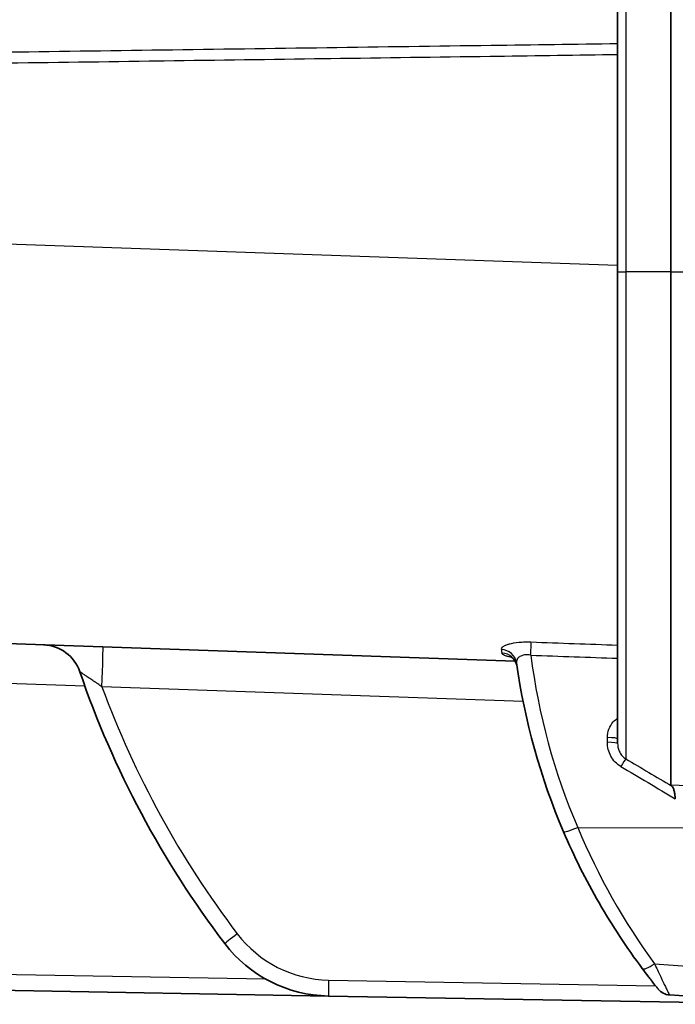
# Model space of a CAD drawing. Units: millimetres. Extents: x 29 to 2385, y 16 to 1140.
# Drawn here: x 943 to 975, y 577 to 624 of the extents above; entities that cross this region are included whole.
import ezdxf

# ---------------------------------------------------------------- set-up
doc = ezdxf.new("R2010")
doc.units = ezdxf.units.MM
doc.header["$LTSCALE"] = 2
doc.layers.add('Visible (ISO)', color=7, linetype='Continuous', lineweight=35)
doc.layers.add('Visible Narrow (ISO)', color=7, linetype='Continuous', lineweight=25)

msp = doc.modelspace()

# ---------------------------------------------------------------- linework, layer by layer
at = {"layer": 'Visible (ISO)'}
for p, q in [((971.899, 611.966), (971.899, 678.088)), ((974.433, 678.064), (974.433, 611.966)), ((971.899, 611.966), (971.899, 589.472)), ((974.433, 611.966), (974.433, 587.513)), ((910.597, 595.367), (967.015, 593.397)), ((967.076, 593.395), (967.076, 593.395)), ((958.106, 577.437), (920.319, 578.097)), ((980.789, 577.041), (958.106, 577.437)), ((974.37, 577.49), (980.789, 577.041))]:
    msp.add_line(p, q, dxfattribs=at)
for centre, radius, start, end in [((944.452, 592.279), 1.905, 18.8871, 88), ((998.519, 597.735), 31.75, 187.9847, 203.1195), ((989.769, 607.783), 45.992, 198.8871, 217.2543), ((958.217, 583.786), 6.35, 217.2543, 269), ((974.423, 578.25), 0.762, 218.9608, 266)]:
    msp.add_arc(centre, radius, start, end, dxfattribs=at)
for points, knots in [([(967.102, 593.149), (967.09, 593.23), (967.063, 593.311), (966.989, 593.445), (966.942, 593.502), (966.881, 593.559), (966.864, 593.572), (966.825, 593.601), (966.805, 593.612), (966.786, 593.622), (966.781, 593.624), (966.781, 593.624)], [0, 0, 0, 0, 0.02750622, 0.02750622, 0.05340351, 0.05340351, 0.06367298, 0.06367298, 0.08013714, 0.08013714, 0.09242423, 0.09242423, 0.09242423, 0.09242423]), ([(974.474, 587.457), (974.461, 587.469), (974.45, 587.481), (974.437, 587.5), (974.433, 587.507), (974.433, 587.513)], [0.000001, 0.000001, 0.000001, 0.000001, 0.00923552, 0.00923552, 0.01803006, 0.01803006, 0.01803006, 0.01803006]), ([(974.474, 587.457), (974.501, 587.43), (974.524, 587.397), (974.564, 587.315), (974.58, 587.267), (974.607, 587.158), (974.617, 587.099), (974.634, 586.976), (974.641, 586.913), (974.648, 586.847), (974.648, 586.846), (974.648, 586.845)], [-0.08030302, -0.08030302, -0.08030302, -0.08030302, -0.06062757, -0.06062757, -0.03994913, -0.03994913, -0.01949602, -0.01949602, 0, 0, 0.00034655, 0.00034655, 0.00034655, 0.00034655]), ([(973.831, 577.771), (973.831, 577.771), (973.825, 577.779), (973.812, 577.794), (973.8, 577.809), (973.782, 577.831), (973.76, 577.86), (973.714, 577.916), (973.651, 577.996), (973.578, 578.088), (973.542, 578.134), (973.503, 578.183), (973.463, 578.235), (973.423, 578.286), (973.381, 578.34), (973.339, 578.395), (973.254, 578.506), (973.166, 578.622), (973.075, 578.744)], [0, 0, 0, 0, 0.000231007, 0.000231007, 0.000231007, 0.000462015, 0.000462015, 0.000462015, 0.00092403, 0.00092403, 0.00092403, 0.001155037, 0.001155037, 0.001155037, 0.001386044, 0.001386044, 0.001386044, 0.001848059, 0.001848059, 0.001848059, 0.001848059])]:
    msp.add_open_spline(points, degree=3, knots=knots, dxfattribs=at)
msp.add_open_spline([(973.075, 578.744), (972.326, 579.748), (970.951, 581.837), (969.82, 584.094), (969.319, 585.269)], degree=3, dxfattribs=at)
at = {"layer": 'Visible Narrow (ISO)'}
for p, q in [((972.284, 678.083), (972.284, 611.966)), ((971.899, 612.265), (910.597, 614.406)), ((971.899, 611.966), (972.284, 611.966)), ((972.284, 611.966), (972.284, 588.749)), ((974.433, 611.966), (972.284, 611.966)), ((974.433, 611.966), (980.789, 611.966)), ((967.144, 593.544), (967.144, 593.544)), ((946.496, 592.208), (910.547, 593.464)), ((967.392, 591.479), (947.31, 592.18)), ((971.409, 589.534), (971.409, 589.761)), ((969.993, 585.475), (980.789, 585.429)), ((920.326, 578.859), (955.104, 578.252)), ((958.112, 578.199), (973.706, 577.927))]:
    msp.add_line(p, q, dxfattribs=at)
for centre, radius, start, end in [((998.492, 597.642), 30.988, 187.3248, 203.1195), ((989.763, 607.783), 45.23, 200.1809, 217.2543), ((958.21, 583.786), 5.588, 217.2543, 269)]:
    msp.add_arc(centre, radius, start, end, dxfattribs=at)
for centre, major_axis, ratio, start_param, end_param in [((947.293, 592.18), (0.066, 1.904), 0.008721, 4.712694, 6.283185), ((964.194, 612.095), (2.249, -18.678), 0.005191, 6.041196, 6.083746), ((966.322, 593.219), (0.755, 0.106), 0.970866, 0, 1.39327), ((967.731, 593.599), (0.028, 0.761), 0.030691, 4.835682, 5.96603), ((3083.969, 538.533), (-4962.331, 170.945), 0.003808, 1.130359, 1.13128), ((966.348, 593.039), (0.754, 0.11), 0.980168, 0, 1.387612), ((3083.996, 538.626), (-4962.36, 170.853), 0.00396, 1.130359, 1.131282), ((971.391, 589.699), (0.508, 0), 0.121869, 0, 1.53589), ((971.391, 589.472), (0.508, 0), 0.121869, 0, 1.53589), ((972.032, 588.317), (0.259, 0.437), 0.03222, 0.180182, 1.447892), ((1769.789, 1924.761), (-1507.524, 431.97), 0.991942, 1.313692, 1.315617), ((1798.228, 1988.34), (124.937, -1620.673), 0.999339, 5.672805, 5.67437), ((970.02, 585.568), (-0.701, -0.299), 0.098626, 0, 1.490792), ((953.769, 580.404), (-0.607, -0.461), 0.005283, 4.719335, 6.283185), ((973.686, 579.2), (-0.611, -0.456), 0.218458, 0, 1.366169), ((1127.22, 1040.826), (8513.191, -617.471), 0.055274, 4.698359, 4.699197), ((958.119, 578.199), (-0.013, -0.762), 0.008725, 4.712541, 6.283185)]:
    msp.add_ellipse(centre, major_axis=major_axis, ratio=ratio, start_param=start_param, end_param=end_param, dxfattribs=at)
for points, knots in [([(910.985, 622.009), (911.026, 622.009), (911.107, 622.011), (911.271, 622.013), (911.557, 622.017), (911.965, 622.023), (912.455, 622.029), (913.108, 622.039), (913.925, 622.05), (915.232, 622.068), (916.865, 622.091), (918.825, 622.119), (920.785, 622.146), (923.398, 622.183), (926.665, 622.228), (930.585, 622.283), (935.811, 622.356), (942.344, 622.447), (950.184, 622.557), (958.024, 622.666), (965.262, 622.768), (969.888, 622.832), (971.899, 622.86)], [-0.00000006, -0.00000006, -0.00000006, -0.00000006, 0.00012252, 0.00024511, 0.00049028, 0.00098061, 0.00147095, 0.00196129, 0.00294196, 0.00392263, 0.00588398, 0.00784532, 0.00980667, 0.01176801, 0.01569071, 0.0196134, 0.02353609, 0.03138147, 0.03922685, 0.04707223, 0.05491762, 0.0609574, 0.0609574, 0.0609574, 0.0609574]), ([(971.899, 622.321), (969.983, 622.295), (968.067, 622.268), (966.151, 622.241), (966.039, 622.24), (965.927, 622.238), (965.816, 622.237), (963.282, 622.201), (960.748, 622.166), (958.214, 622.13), (958.119, 622.129), (958.023, 622.128), (957.927, 622.126), (955.377, 622.091), (952.828, 622.055), (950.278, 622.02), (950.198, 622.019), (950.119, 622.017), (950.039, 622.016), (947.473, 621.98), (944.907, 621.945), (942.342, 621.909), (942.278, 621.908), (942.214, 621.907), (942.15, 621.906), (940.891, 621.889), (939.633, 621.871), (938.374, 621.854), (937.051, 621.835), (935.728, 621.817), (934.406, 621.799), (934.358, 621.798), (934.31, 621.797), (934.262, 621.797), (932.987, 621.779), (931.712, 621.761), (930.437, 621.743), (930.398, 621.743), (930.358, 621.742), (930.318, 621.742), (929.035, 621.724), (927.752, 621.706), (926.469, 621.688), (926.437, 621.688), (926.405, 621.687), (926.374, 621.687), (925.083, 621.669), (923.792, 621.651), (922.501, 621.633), (922.477, 621.633), (922.453, 621.633), (922.429, 621.632), (921.792, 621.624), (921.154, 621.615), (920.517, 621.606), (920.497, 621.606), (920.477, 621.605), (920.457, 621.605), (919.816, 621.596), (919.174, 621.587), (918.533, 621.578), (918.517, 621.578), (918.501, 621.578), (918.485, 621.578), (917.84, 621.569), (917.194, 621.56), (916.549, 621.551), (916.537, 621.551), (916.525, 621.551), (916.513, 621.55), (915.864, 621.541), (915.214, 621.533), (914.565, 621.524), (914.557, 621.523), (914.549, 621.523), (914.541, 621.523), (914.218, 621.519), (913.895, 621.514), (913.573, 621.51), (913.567, 621.51), (913.561, 621.51), (913.555, 621.51), (913.23, 621.505), (912.905, 621.501), (912.581, 621.496), (912.577, 621.496), (912.573, 621.496), (912.569, 621.496), (912.407, 621.494), (912.246, 621.491), (912.085, 621.489), (911.917, 621.487), (911.75, 621.485), (911.583, 621.482), (911.501, 621.481), (911.418, 621.48), (911.336, 621.479), (911.295, 621.479), (911.254, 621.478), (911.213, 621.477), (911.172, 621.477), (911.131, 621.476), (911.09, 621.476), (911.049, 621.475), (911.008, 621.474), (910.966, 621.473), (910.936, 621.473), (910.905, 621.472), (910.874, 621.472), (910.864, 621.471), (910.854, 621.471), (910.845, 621.471), (910.808, 621.47), (910.772, 621.469), (910.735, 621.468), (910.689, 621.466), (910.643, 621.465), (910.597, 621.463)], [0.0025418, 0.0025418, 0.0025418, 0.0025418, 0.0082947, 0.0082947, 0.0082947, 0.00862992, 0.00862992, 0.00862992, 0.01623658, 0.01623658, 0.01623658, 0.01652391, 0.01652391, 0.01652391, 0.02417846, 0.02417846, 0.02417846, 0.0244179, 0.0244179, 0.0244179, 0.03212034, 0.03212034, 0.03212034, 0.03231189, 0.03231189, 0.03231189, 0.03609128, 0.03609128, 0.03609128, 0.04006222, 0.04006222, 0.04006222, 0.04020588, 0.04020588, 0.04020588, 0.04403316, 0.04403316, 0.04403316, 0.04415288, 0.04415288, 0.04415288, 0.0480041, 0.0480041, 0.0480041, 0.04809988, 0.04809988, 0.04809988, 0.05197504, 0.05197504, 0.05197504, 0.05204687, 0.05204687, 0.05204687, 0.05396051, 0.05396051, 0.05396051, 0.05402037, 0.05402037, 0.05402037, 0.05594598, 0.05594598, 0.05594598, 0.05599387, 0.05599387, 0.05599387, 0.05793145, 0.05793145, 0.05793145, 0.05796736, 0.05796736, 0.05796736, 0.05991692, 0.05991692, 0.05991692, 0.05994086, 0.05994086, 0.05994086, 0.06090965, 0.06090965, 0.06090965, 0.06092761, 0.06092761, 0.06092761, 0.06190239, 0.06190239, 0.06190239, 0.06191436, 0.06191436, 0.06191436, 0.06239876, 0.06239876, 0.06239876, 0.06290111, 0.06290111, 0.06290111, 0.0631478, 0.0631478, 0.0631478, 0.06327114, 0.06327114, 0.06327114, 0.06339448, 0.06339448, 0.06339448, 0.06351783, 0.06351783, 0.06351783, 0.06361034, 0.06361034, 0.06361034, 0.06363967, 0.06363967, 0.06363967, 0.0637491, 0.0637491, 0.0637491, 0.06388786, 0.06388786, 0.06388786, 0.06388786]), ([(966.354, 593.959), (966.351, 593.982), (966.357, 594.005), (966.371, 594.029), (966.386, 594.052), (966.41, 594.076), (966.442, 594.099), (966.473, 594.12), (966.511, 594.142), (966.557, 594.162), (966.56, 594.163), (966.562, 594.164), (966.564, 594.165), (966.611, 594.185), (966.665, 594.204), (966.726, 594.221), (966.73, 594.222), (966.733, 594.223), (966.736, 594.224), (966.863, 594.26), (967.018, 594.288), (967.191, 594.306), (967.194, 594.306), (967.198, 594.306), (967.201, 594.307), (967.289, 594.315), (967.382, 594.321), (967.476, 594.323), (967.571, 594.326), (967.667, 594.326), (967.764, 594.322)], [0, 0, 0, 0, 0.000289995, 0.000289995, 0.000289995, 0.00057999, 0.00057999, 0.00057999, 0.00085685, 0.00085685, 0.00085685, 0.000869985, 0.000869985, 0.000869985, 0.001145556, 0.001145556, 0.001145556, 0.00115998, 0.00115998, 0.00115998, 0.001729379, 0.001729379, 0.001729379, 0.00173997, 0.00173997, 0.00173997, 0.002029965, 0.002029965, 0.002029965, 0.00231996, 0.00231996, 0.00231996, 0.00231996]), ([(966.844, 593.587), (966.776, 593.599), (966.715, 593.612), (966.66, 593.626), (966.658, 593.627), (966.655, 593.628), (966.653, 593.628), (966.598, 593.643), (966.552, 593.658), (966.513, 593.674), (966.511, 593.674), (966.51, 593.675), (966.509, 593.676), (966.47, 593.692), (966.439, 593.709), (966.417, 593.727), (966.395, 593.746), (966.382, 593.765), (966.379, 593.785)], [0.001243801, 0.001243801, 0.001243801, 0.001243801, 0.001534024, 0.001534024, 0.001534024, 0.001547336, 0.001547336, 0.001547336, 0.001840829, 0.001840829, 0.001840829, 0.001851037, 0.001851037, 0.001851037, 0.002147634, 0.002147634, 0.002147634, 0.002454439, 0.002454439, 0.002454439, 0.002454439]), ([(967.757, 593.692), (967.705, 593.701), (967.653, 593.707), (967.602, 593.709), (967.556, 593.71), (967.511, 593.707), (967.468, 593.701), (967.463, 593.701), (967.458, 593.7), (967.453, 593.699), (967.407, 593.692), (967.364, 593.68), (967.325, 593.666), (967.294, 593.654), (967.266, 593.64), (967.24, 593.624), (967.234, 593.621), (967.229, 593.617), (967.223, 593.613), (967.199, 593.597), (967.178, 593.58), (967.16, 593.561), (967.137, 593.538), (967.12, 593.514), (967.106, 593.488), (967.104, 593.485), (967.102, 593.481), (967.101, 593.477), (967.09, 593.455), (967.082, 593.431), (967.078, 593.408), (967.073, 593.381), (967.073, 593.353), (967.077, 593.325)], [0, 0, 0, 0, 0.000157657, 0.000157657, 0.000157657, 0.00029834, 0.00029834, 0.00029834, 0.000315315, 0.000315315, 0.000315315, 0.000472972, 0.000472972, 0.000472972, 0.000600823, 0.000600823, 0.000600823, 0.00063063, 0.00063063, 0.00063063, 0.000759442, 0.000759442, 0.000759442, 0.000922824, 0.000922824, 0.000922824, 0.000945944, 0.000945944, 0.000945944, 0.001090559, 0.001090559, 0.001090559, 0.001261259, 0.001261259, 0.001261259, 0.001261259]), ([(947.31, 592.18), (947.242, 592.227), (947.175, 592.274), (947.107, 592.32), (947.064, 592.35), (947.02, 592.38), (946.977, 592.409), (946.955, 592.424), (946.934, 592.439), (946.912, 592.454), (946.851, 592.495), (946.791, 592.536), (946.732, 592.576), (946.707, 592.593), (946.682, 592.61), (946.657, 592.626), (946.654, 592.628), (946.652, 592.63), (946.649, 592.632), (946.623, 592.649), (946.597, 592.666), (946.572, 592.683), (946.551, 592.697), (946.531, 592.711), (946.511, 592.724), (946.486, 592.741), (946.462, 592.757), (946.439, 592.772), (946.419, 592.785), (946.401, 592.797), (946.384, 592.809), (946.368, 592.82), (946.352, 592.83), (946.339, 592.839), (946.32, 592.851), (946.304, 592.862), (946.291, 592.871), (946.285, 592.875), (946.28, 592.878), (946.276, 592.881), (946.262, 592.89), (946.254, 592.895), (946.254, 592.896)], [0, 0, 0, 0, 0.000247302, 0.000247302, 0.000247302, 0.000406562, 0.000406562, 0.000406562, 0.000487046, 0.000487046, 0.000487046, 0.000715144, 0.000715144, 0.000715144, 0.000813124, 0.000813124, 0.000813124, 0.000824407, 0.000824407, 0.000824407, 0.000929541, 0.000929541, 0.000929541, 0.001016405, 0.001016405, 0.001016405, 0.001126903, 0.001126903, 0.001126903, 0.001219686, 0.001219686, 0.001219686, 0.001306523, 0.001306523, 0.001306523, 0.001422967, 0.001422967, 0.001422967, 0.001471627, 0.001471627, 0.001471627, 0.001626248, 0.001626248, 0.001626248, 0.001626248]), ([(971.409, 589.761), (971.409, 589.898), (971.434, 590.032), (971.481, 590.159), (971.529, 590.285), (971.599, 590.404), (971.69, 590.505), (971.751, 590.574), (971.822, 590.635), (971.899, 590.686)], [0, 0, 0, 0, 0.000407691, 0.000407691, 0.000407691, 0.000815383, 0.000815383, 0.000815383, 0.001093204, 0.001093204, 0.001093204, 0.001093204]), ([(972.049, 588.379), (971.949, 588.438), (971.859, 588.51), (971.78, 588.594), (971.7, 588.677), (971.632, 588.771), (971.576, 588.872), (971.521, 588.973), (971.479, 589.082), (971.451, 589.193), (971.423, 589.304), (971.409, 589.418), (971.409, 589.534)], [0, 0, 0, 0, 0.000344806, 0.000344806, 0.000344806, 0.000689612, 0.000689612, 0.000689612, 0.001034418, 0.001034418, 0.001034418, 0.001379225, 0.001379225, 0.001379225, 0.001379225]), ([(971.899, 589.472), (971.899, 589.4), (971.908, 589.328), (971.925, 589.258), (971.941, 589.191), (971.964, 589.126), (971.996, 589.064), (972.029, 588.999), (972.071, 588.937), (972.122, 588.882), (972.169, 588.831), (972.223, 588.786), (972.284, 588.749)], [0, 0, 0, 0, 0.0002282473, 0.0002282473, 0.0002282473, 0.0004441746, 0.0004441746, 0.0004441746, 0.0006736229, 0.0006736229, 0.0006736229, 0.0008883493, 0.0008883493, 0.0008883493, 0.0008883493]), ([(973.659, 578.977), (973.75, 578.775), (973.838, 578.586), (973.921, 578.409), (973.962, 578.321), (974.003, 578.235), (974.041, 578.156), (974.079, 578.076), (974.115, 578.002), (974.148, 577.933), (974.182, 577.865), (974.212, 577.802), (974.239, 577.747), (974.266, 577.693), (974.29, 577.646), (974.309, 577.608), (974.328, 577.569), (974.343, 577.54), (974.354, 577.52), (974.364, 577.5), (974.37, 577.49), (974.37, 577.49)], [0, 0, 0, 0, 0.000675637, 0.000675637, 0.000675637, 0.001013455, 0.001013455, 0.001013455, 0.001351274, 0.001351274, 0.001351274, 0.001689092, 0.001689092, 0.001689092, 0.002026911, 0.002026911, 0.002026911, 0.002364729, 0.002364729, 0.002364729, 0.002702547, 0.002702547, 0.002702547, 0.002702547])]:
    msp.add_open_spline(points, degree=3, knots=knots, dxfattribs=at)
for points in [[(974.433, 587.513), (976.552, 587.373), (978.671, 587.234), (980.789, 587.094)], [(969.993, 585.475), (970.97, 583.139), (972.195, 580.978), (973.659, 578.977)]]:
    msp.add_open_spline(points, degree=3, dxfattribs=at)

doc.saveas('drawing.dxf')
